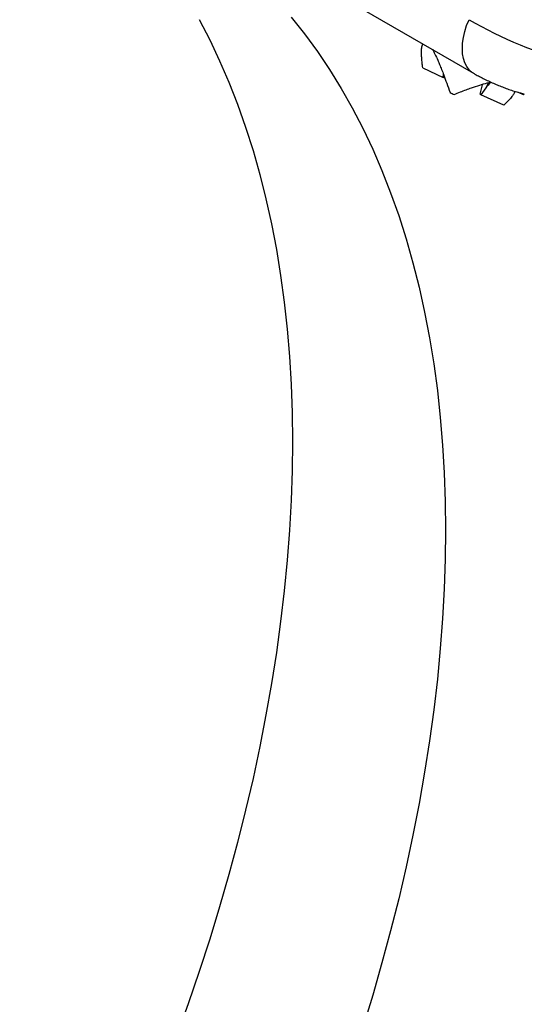
# Model space of a CAD drawing. Units: millimetres. Extents: x 0 to 420, y 0 to 297.
# Drawn here: x 113 to 122, y 88 to 107 of the extents above; entities that cross this region are included whole.
import ezdxf

# ---------------------------------------------------------------- set-up
doc = ezdxf.new("R2010")
doc.units = ezdxf.units.MM

msp = doc.modelspace()

# ---------------------------------------------------------------- linework, layer by layer
at = {"color": 7, "linetype": 'Continuous', "lineweight": 25}
for p, q in [((117.742, 107.701), (121.513, 105.524)), ((120.573, 106.067), (120.57, 106.059)), ((120.574, 105.626), (120.952, 105.445)), ((120.952, 105.445), (120.959, 105.499)), ((121.635, 105.137), (121.677, 105.313)), ((121.787, 105.35), (121.739, 105.257)), ((121.739, 105.257), (121.647, 105.126)), ((122.071, 104.938), (121.647, 105.126)), ((122.268, 105.169), (122.279, 105.191)), ((122.339, 105.174), (122.428, 105.132)), ((122.428, 105.132), (122.43, 105.151))]:
    msp.add_line(p, q, dxfattribs=at)
at = {"color": 7, "linetype": 'Continuous', "lineweight": 25, "flags": 128}
for points in [[(118.143, 106.561), (118.39, 106.252), (118.627, 105.929), (118.853, 105.593), (119.068, 105.245), (119.273, 104.884), (119.467, 104.51), (119.649, 104.124), (119.821, 103.727), (119.981, 103.318), (120.13, 102.898), (120.267, 102.467), (120.393, 102.025), (120.507, 101.573), (120.609, 101.111), (120.699, 100.639), (120.777, 100.157), (120.844, 99.667), (120.898, 99.167), (120.941, 98.66), (120.971, 98.144), (120.989, 97.62), (120.995, 97.089), (120.989, 96.552), (120.971, 96.007), (120.941, 95.456), (120.898, 94.9), (120.844, 94.338), (120.777, 93.77), (120.699, 93.198), (120.609, 92.622), (120.507, 92.042), (120.393, 91.458), (120.267, 90.871), (120.13, 90.282), (119.981, 89.69), (119.821, 89.096), (119.649, 88.501), (119.467, 87.904)], [(116.445, 106.516), (116.638, 106.143), (116.821, 105.757), (116.993, 105.36), (117.153, 104.951), (117.301, 104.531), (117.439, 104.1), (117.564, 103.658), (117.678, 103.206), (117.78, 102.743), (117.871, 102.271), (117.949, 101.79), (118.015, 101.299), (118.07, 100.8), (118.112, 100.292), (118.142, 99.777), (118.161, 99.253), (118.167, 98.722), (118.161, 98.184), (118.142, 97.64), (118.112, 97.089), (118.07, 96.533), (118.015, 95.97), (117.949, 95.403), (117.871, 94.831), (117.78, 94.255), (117.678, 93.675), (117.564, 93.091), (117.439, 92.504), (117.301, 91.915), (117.153, 91.323), (116.993, 90.729), (116.821, 90.133), (116.638, 89.537), (116.445, 88.94), (116.24, 88.342), (116.024, 87.745)]]:
    msp.add_lwpolyline(points, dxfattribs=at)
at = {"color": 8, "linetype": 'Continuous', "lineweight": 25, "flags": 128}
msp.add_lwpolyline([(121.514, 105.524), (121.486, 105.541), (121.433, 105.588), (121.388, 105.647), (121.353, 105.716), (121.327, 105.795), (121.311, 105.883), (121.306, 105.978), (121.311, 106.079), (121.326, 106.185), (121.351, 106.294), (121.385, 106.404), (121.429, 106.514)], dxfattribs=at)
at = {"color": 7, "linetype": 'Continuous', "lineweight": 25}
for centre, radius, start, end in [((125.402, 113.402), 7.952, 240.025, 255.1593), ((120.836, 104.846), 0.611, 76.9124, 79.0955), ((123.663, 110.693), 6.1, 244.9267, 245.7111), ((121.484, 104.959), 0.234, 45.6444, 49.7881), ((122.32, 104.557), 0.585, 77.1491, 79.396)]:
    msp.add_arc(centre, radius, start, end, dxfattribs=at)
for points, knots in [([(120.574, 105.626), (120.57, 105.657), (120.562, 105.717), (120.555, 105.796), (120.55, 105.879), (120.551, 105.958), (120.559, 106.027), (120.569, 106.054), (120.574, 106.066)], [0, 0, 0, 0, 0.166731, 0.3187, 0.455924, 0.669748, 0.860155, 1, 1, 1, 1]), ([(120.753, 105.963), (120.768, 105.935), (120.801, 105.876), (120.846, 105.779), (120.887, 105.682), (120.924, 105.591), (120.968, 105.477), (121.02, 105.335), (121.058, 105.226), (121.078, 105.168)], [0, 0, 0, 0, 0.133631, 0.286271, 0.389507, 0.501271, 0.621803, 0.797121, 1, 1, 1, 1]), ([(121.513, 105.524), (121.528, 105.515), (121.571, 105.491), (121.646, 105.451), (121.739, 105.405), (121.834, 105.36), (121.928, 105.319), (122.023, 105.28), (122.118, 105.244), (122.216, 105.21), (122.326, 105.175), (122.405, 105.156), (122.45, 105.146)], [0, 0, 0, 0, 0.0532285, 0.1511569, 0.2527875, 0.3500439, 0.4456821, 0.5415439, 0.6389468, 0.7402492, 0.8496161, 1, 1, 1, 1]), ([(121.154, 105.133), (121.192, 105.149), (121.266, 105.179), (121.373, 105.22), (121.493, 105.264), (121.622, 105.306), (121.742, 105.341), (121.809, 105.355), (121.83, 105.36)], [0, 0, 0, 0, 0.174782, 0.334089, 0.47794, 0.702089, 0.901691, 1, 1, 1, 1]), ([(121.83, 105.36), (121.819, 105.348), (121.788, 105.316), (121.758, 105.279), (121.739, 105.257)], [0, 0, 0, 0, 0.381603, 1, 1, 1, 1]), ([(122.278, 105.191), (122.271, 105.177), (122.256, 105.146), (122.218, 105.09), (122.16, 105.02), (122.102, 104.966), (122.071, 104.938)], [0, 0, 0, 0, 0.176803, 0.375752, 0.665131, 1, 1, 1, 1]), ([(123.456, 104.648), (123.483, 104.56), (123.551, 104.343), (123.649, 103.987), (123.753, 103.581), (123.848, 103.167), (123.934, 102.747), (124.013, 102.319), (124.082, 101.885), (124.144, 101.443), (124.196, 100.996), (124.241, 100.542), (124.276, 100.081), (124.304, 99.615), (124.322, 99.143), (124.332, 98.666), (124.333, 98.183), (124.326, 97.695), (124.31, 97.202), (124.285, 96.704), (124.252, 96.202), (124.21, 95.696), (124.16, 95.185), (124.1, 94.671), (124.033, 94.153), (123.957, 93.631), (123.872, 93.107), (123.778, 92.579), (123.677, 92.049), (123.566, 91.516), (123.448, 90.981), (123.321, 90.444), (123.186, 89.905), (123.042, 89.365), (122.891, 88.823), (122.731, 88.281), (122.563, 87.737), (122.388, 87.193), (122.204, 86.648), (122.013, 86.104), (121.813, 85.559), (121.607, 85.015), (121.392, 84.471), (121.17, 83.929), (120.941, 83.387), (120.704, 82.846), (120.461, 82.308), (120.21, 81.771), (119.952, 81.235), (119.688, 80.703), (119.416, 80.172), (119.138, 79.644), (118.854, 79.12), (118.563, 78.598), (118.266, 78.08), (117.962, 77.565), (117.653, 77.055), (117.338, 76.548), (117.017, 76.045), (116.691, 75.547), (116.359, 75.054), (116.022, 74.566), (115.679, 74.083), (115.332, 73.605), (114.98, 73.133), (114.623, 72.666), (114.262, 72.206), (113.896, 71.751), (113.526, 71.303), (113.152, 70.862), (112.774, 70.427), (112.393, 69.999), (112.007, 69.579), (111.619, 69.165), (111.227, 68.759), (110.832, 68.361), (110.435, 67.971), (110.034, 67.588), (109.632, 67.214), (109.226, 66.848), (108.819, 66.49), (108.41, 66.141), (107.999, 65.801), (107.586, 65.47), (107.172, 65.148), (106.757, 64.835), (106.34, 64.531), (105.923, 64.237), (105.505, 63.952), (105.094, 63.682), (104.782, 63.485), (104.611, 63.378), (104.571, 63.354)], [0, 0, 0, 0, 0.007622, 0.018875, 0.030123, 0.041368, 0.05261, 0.063849, 0.075087, 0.086322, 0.097557, 0.10879, 0.120023, 0.131256, 0.142489, 0.153721, 0.164954, 0.176188, 0.187422, 0.198656, 0.209892, 0.221128, 0.232365, 0.243603, 0.254842, 0.266083, 0.277324, 0.288566, 0.29981, 0.311054, 0.3223, 0.333546, 0.344793, 0.356042, 0.367291, 0.378542, 0.389793, 0.401045, 0.412297, 0.423551, 0.434805, 0.44606, 0.457316, 0.468572, 0.479828, 0.491085, 0.502343, 0.513601, 0.524859, 0.536118, 0.547377, 0.558636, 0.569895, 0.581154, 0.592414, 0.603673, 0.614932, 0.626191, 0.637451, 0.648709, 0.659968, 0.671226, 0.682484, 0.693742, 0.704999, 0.716256, 0.727512, 0.738768, 0.750023, 0.761277, 0.772531, 0.783783, 0.795036, 0.806287, 0.817537, 0.828786, 0.840035, 0.851282, 0.862529, 0.873774, 0.885018, 0.896262, 0.907504, 0.918745, 0.929984, 0.941223, 0.952461, 0.963697, 0.974932, 0.986167, 0.996809, 1, 1, 1, 1]), ([(129.955, 104.683), (130.015, 104.642), (130.168, 104.537), (130.408, 104.357), (130.675, 104.144), (130.934, 103.919), (131.187, 103.685), (131.432, 103.441), (131.671, 103.186), (131.902, 102.922), (132.126, 102.648), (132.342, 102.365), (132.551, 102.072), (132.753, 101.77), (132.947, 101.459), (133.133, 101.138), (133.311, 100.809), (133.482, 100.471), (133.645, 100.124), (133.8, 99.769), (133.947, 99.405), (134.085, 99.033), (134.216, 98.653), (134.339, 98.265), (134.453, 97.87), (134.559, 97.466), (134.657, 97.056), (134.747, 96.638), (134.828, 96.212), (134.901, 95.78), (134.965, 95.341), (135.021, 94.896), (135.068, 94.444), (135.107, 93.986), (135.137, 93.522), (135.159, 93.052), (135.172, 92.576), (135.176, 92.095), (135.172, 91.609), (135.159, 91.118), (135.137, 90.622), (135.107, 90.121), (135.068, 89.616), (135.021, 89.107), (134.965, 88.594), (134.9, 88.077), (134.827, 87.557), (134.745, 87.034), (134.655, 86.507), (134.556, 85.978), (134.449, 85.446), (134.333, 84.912), (134.209, 84.375), (134.077, 83.837), (133.936, 83.297), (133.788, 82.756), (133.631, 82.214), (133.466, 81.671), (133.293, 81.127), (133.112, 80.582), (132.924, 80.037), (132.727, 79.493), (132.523, 78.949), (132.311, 78.405), (132.092, 77.862), (131.865, 77.32), (131.631, 76.779), (131.39, 76.239), (131.142, 75.701), (130.887, 75.166), (130.624, 74.632), (130.355, 74.101), (130.08, 73.572), (129.797, 73.046), (129.509, 72.523), (129.214, 72.004), (128.913, 71.488), (128.606, 70.976), (128.293, 70.468), (127.974, 69.964), (127.649, 69.464), (127.319, 68.969), (126.984, 68.479), (126.644, 67.994), (126.298, 67.514), (125.948, 67.04), (125.592, 66.572), (125.233, 66.109), (124.868, 65.652), (124.5, 65.202), (124.127, 64.758), (123.751, 64.321), (123.371, 63.891), (122.987, 63.468), (122.599, 63.052), (122.209, 62.643), (121.815, 62.242), (121.418, 61.849), (121.019, 61.464), (120.617, 61.086), (120.212, 60.717), (119.806, 60.357), (119.397, 60.005), (118.987, 59.662), (118.575, 59.327), (118.161, 59.002), (117.746, 58.686), (117.33, 58.379), (116.913, 58.081), (116.506, 57.8), (116.238, 57.623), (116.11, 57.538)], [0, 0, 0, 0, 0.006032, 0.015394, 0.024752, 0.034104, 0.043449, 0.052785, 0.062113, 0.071431, 0.080739, 0.090037, 0.099324, 0.108601, 0.117869, 0.127127, 0.136376, 0.145616, 0.154849, 0.164074, 0.173293, 0.182506, 0.191713, 0.200916, 0.210115, 0.21931, 0.228501, 0.237691, 0.246878, 0.256063, 0.265247, 0.274429, 0.283611, 0.292792, 0.301973, 0.311154, 0.320335, 0.329516, 0.338697, 0.347879, 0.357061, 0.366244, 0.375428, 0.384612, 0.393797, 0.402983, 0.41217, 0.421357, 0.430546, 0.439735, 0.448925, 0.458116, 0.467308, 0.476501, 0.485694, 0.494889, 0.504084, 0.513279, 0.522476, 0.531673, 0.540871, 0.550069, 0.559268, 0.568467, 0.577667, 0.586867, 0.596068, 0.605269, 0.614471, 0.623672, 0.632874, 0.642076, 0.651279, 0.660481, 0.669684, 0.678887, 0.688089, 0.697292, 0.706495, 0.715697, 0.724899, 0.734102, 0.743304, 0.752505, 0.761707, 0.770908, 0.780108, 0.789309, 0.798508, 0.807708, 0.816906, 0.826105, 0.835302, 0.844499, 0.853695, 0.862891, 0.872086, 0.88128, 0.890473, 0.899665, 0.908857, 0.918048, 0.927237, 0.936426, 0.945614, 0.954801, 0.963987, 0.973173, 0.982357, 0.99154, 1, 1, 1, 1])]:
    msp.add_open_spline(points, degree=3, knots=knots, dxfattribs=at)

doc.saveas('drawing.dxf')
